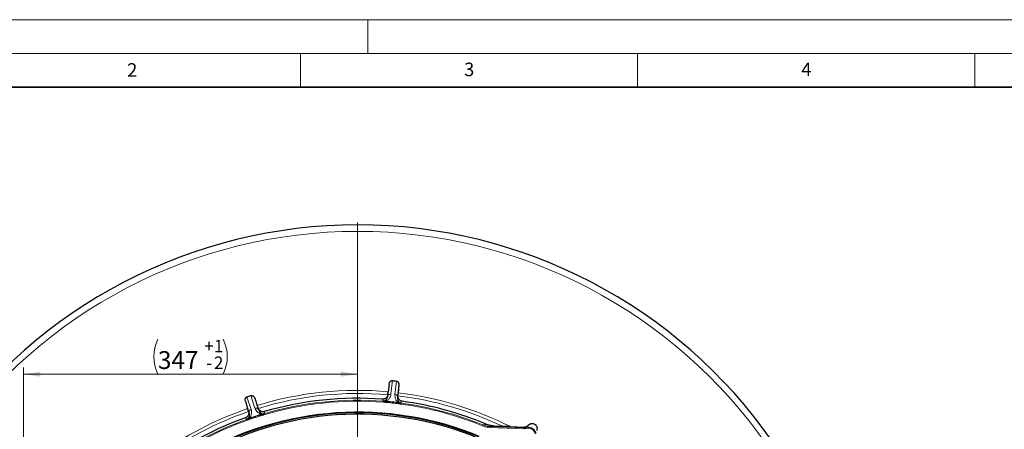
# Model space of a CAD drawing. Units: millimetres. Extents: x 0 to 420, y 0 to 297.
# Drawn here: x 73 to 219, y 236 to 297 of the extents above; entities that cross this region are included whole.
import ezdxf

# ---------------------------------------------------------------- set-up
doc = ezdxf.new("R2010")
doc.units = ezdxf.units.MM
doc.styles.add('SLDTEXTSTYLE0', font='TXT', dxfattribs={"width": 0.605})
doc.dimstyles.new('SLDDIMSTYLE0', dxfattribs={"dimtxt": 2.568319, "dimasz": 2.5, "dimexe": 0, "dimexo": 0.0625, "dimgap": 0.64208, "dimtad": 1, "dimdec": 0, "dimlfac": 7, "dimrnd": 1e-09, "dimzin": 12, "dimdsep": 46, "dimtxsty": 'SLDTEXTSTYLE0', "dimsah": 1, "dimcen": 0.09, "dimadec": 0, "dimazin": 3, "dimtol": 1, "dimtp": 1, "dimtm": 2, "dimtfac": 1, "dimtdec": 0, "dimtofl": 0, "dimtmove": 0, "dimatfit": 3, "dimfxl": 0, "dimfrac": 2, "dimtolj": 1, "dimtzin": 12, "dimarcsym": 0})

# ---------------------------------------------------------------- blocks, each defined once
blk = doc.blocks.new('_D')
at = {"color": 7, "linetype": 'Continuous', "lineweight": 0}
for p, q in [((73.91, 191.9), (73.91, 245.47)), ((123.46, 244.47), (73.91, 244.47))]:
    blk.add_line(p, q, dxfattribs=at)
at = {"color": 7, "linetype": 'Continuous', "lineweight": 18}
for centre, start, end in [((99.01, 247.05), 153.4349, 206.5651), ((98.36, 247.05), 333.4349, 26.5651)]:
    blk.add_arc(centre, 5.77, start, end, dxfattribs=at)
for points in [[(73.91, 244.47), (76.41, 244.1), (76.41, 244.85)], [(123.46, 244.47), (120.96, 244.85), (120.96, 244.1)]]:
    blk.add_solid(points, dxfattribs=at)
at = {"color": 7, "linetype": 'Continuous', "lineweight": 18, "attachment_point": 1, "style": 'SLDTEXTSTYLE0'}
for s, insert, char_height in [('+', (100.71, 249.55), 1.85), ('1', (102.15, 249.55), 1.85), ('347', (93.85, 247.88), 2.646), ('2', (102.15, 247.08), 1.85), ('-', (101.02, 247.08), 1.85)]:
    blk.add_mtext(s, dxfattribs=dict(at, insert=insert, char_height=char_height))
blk = doc.blocks.new('SW_CENTERMARKSYMBOL_0')
at = {"color": 0, "linetype": 'Continuous', "lineweight": 18}
blk.add_line((0, 0.71), (0, 75.36), dxfattribs=at)

msp = doc.modelspace()

# ---------------------------------------------------------------- linework, layer by layer
at = {"color": 7, "linetype": 'Continuous', "lineweight": 18}
for p, q in [((0, 297), (420, 297)), ((125, 292), (125, 297)), ((15, 292), (415, 292)), ((115, 292), (115, 287)), ((165, 292), (165, 287)), ((215, 292), (215, 287))]:
    msp.add_line(p, q, dxfattribs=at)
at = {"color": 7, "linetype": 'Continuous', "lineweight": 35}
msp.add_line((410, 287), (20, 287), dxfattribs=at)
at = {"color": 8, "linetype": 'Continuous', "lineweight": 18}
for p, q in [((127.9424, 241.2103), (128.1302, 242.9976)), ((128.6149, 243.5113), (128.4069, 241.5325)), ((129.0045, 241.4697), (129.2125, 243.4485)), ((129.5797, 242.8453), (129.3919, 241.058)), ((107.0539, 241.1195), (107.6687, 239.2272)), ((108.2402, 239.4129), (107.6253, 241.3052)), ((127.9158, 241.3739), (127.9424, 241.2103)), ((129.3919, 241.058), (129.4519, 241.2124)), ((107.3754, 238.744), (106.82, 240.4531)), ((108.2062, 240.9035), (108.7615, 239.1944)), ((127.3183, 240.4521), (127.3071, 240.3099)), ((127.482, 240.2971), (127.3071, 240.3099)), ((127.4945, 240.4368), (127.482, 240.2971)), ((128.0165, 240.3919), (128.0033, 240.2499)), ((129.1492, 240.2729), (129.1326, 240.1312)), ((129.6691, 240.2083), (129.6523, 240.069)), ((129.8446, 240.1866), (129.826, 240.0451)), ((107.2846, 238.8826), (107.3754, 238.744)), ((108.7615, 239.1944), (108.7535, 239.3599)), ((108.8592, 238.3784), (108.9017, 238.2422)), ((109.3604, 238.5309), (109.4017, 238.3968)), ((109.5296, 238.5824), (109.5701, 238.4456)), ((107.1137, 237.7975), (107.1613, 237.663)), ((107.3263, 237.7224), (107.1613, 237.663)), ((107.2809, 237.8552), (107.3263, 237.7224)), ((107.776, 238.0265), (107.8216, 237.8913)), ((142.0539, 236.94), (141.9997, 236.808)), ((142.0539, 236.94), (142.6165, 237.0227)), ((143.023, 236.7273), (143.0167, 236.5846)), ((143.6116, 236.7991), (143.023, 236.7273)), ((143.023, 236.7273), (148.1208, 236.5047)), ((148.1208, 236.5047), (148.1579, 236.6071)), ((148.1145, 236.362), (143.0167, 236.5846)), ((148.1208, 236.5047), (148.1145, 236.362))]:
    msp.add_line(p, q, dxfattribs=at)
at = {"color": 7, "linetype": 'Continuous', "lineweight": 25}
for p, q in [((128.1302, 242.9976), (127.9824, 241.87)), ((129.5797, 242.8453), (129.4899, 241.7115)), ((127.9202, 241.4062), (127.9158, 241.3739)), ((129.4543, 241.2449), (129.4519, 241.2124)), ((106.82, 240.4531), (107.1436, 239.3628)), ((108.2062, 240.9035), (108.5853, 239.8312)), ((129.8446, 240.1866), (129.6691, 240.2083)), ((107.2755, 238.9139), (107.2846, 238.8826)), ((108.7425, 239.3905), (108.7535, 239.3599)), ((109.5296, 238.5824), (109.3604, 238.5309)), ((143.611, 236.799), (144.9783, 236.7393))]:
    msp.add_line(p, q, dxfattribs=at)
at = {"color": 8, "linetype": 'Continuous', "lineweight": 18, "flags": 128}
for points in [[(127.2018, 240.464), (127.1904, 240.5351), (127.155, 240.7579)], [(130.068, 240.4518), (130.0461, 240.3948), (129.9612, 240.174)], [(109.6258, 238.9155), (109.6289, 238.8546), (109.6411, 238.6184)], [(107.0023, 237.761), (106.9631, 237.8213), (106.84, 238.0104)]]:
    msp.add_lwpolyline(points, dxfattribs=at)
at = {"color": 7, "linetype": 'Continuous', "lineweight": 25}
for radius, start, end in [(75, 34.920991, 145.079009), (49.2995, 85.702363, 106.297637), (49.2995, 67.134812, 82.297637), (47.1336, 67.569617, 172.430383), (46.9286, 67.509708, 172.490292), (49.2995, 109.702363, 142.345084)]:
    msp.add_arc((123.4606, 191.5971), radius, start, end, dxfattribs=at)
at = {"color": 8, "linetype": 'Continuous', "lineweight": 18}
for centre, radius, start, end in [((123.4606, 191.5971), 74.0389, 34.920991, 145.079009), ((123.4606, 191.5971), 50.4758, 84.860369, 107.139631), ((123.4606, 191.5971), 50.0084, 84.883684, 107.116316), ((128.3434, 241.1281), 0.4094, 81.077093, 168.403773), ((128.9825, 241.0609), 0.4094, 359.596227, 86.922907), ((123.4606, 191.5971), 50.0084, 64.514441, 83.116316), ((123.4606, 191.5971), 50.4758, 63.2978, 83.139631), ((123.4606, 191.5971), 49.0071, 85.485076, 106.514924), ((123.4606, 191.5971), 48.8644, 85.485076, 106.514924), ((123.4606, 191.5971), 48.8644, 83.334205, 84.665795), ((123.4606, 191.5971), 49.0071, 83.334205, 84.665795), ((123.4606, 191.5971), 48.8644, 67.703467, 82.514924), ((123.4606, 191.5971), 49.0071, 67.703467, 82.514924), ((123.4606, 191.5971), 47.2761, 67.569617, 172.430383), ((123.4606, 191.5971), 50.4758, 108.860369, 143.619082), ((123.4606, 191.5971), 50.0084, 108.883684, 143.164065), ((107.7752, 238.8319), 0.4094, 105.077093, 192.403773), ((123.4606, 191.5971), 49.0071, 107.334205, 108.665795), ((123.4606, 191.5971), 48.8644, 107.334205, 108.665795), ((108.3864, 239.0305), 0.4094, 23.596227, 110.922907), ((123.4606, 191.5971), 49.0071, 109.485076, 142.380501), ((123.4606, 191.5971), 48.8644, 109.485076, 142.380501)]:
    msp.add_arc(centre, radius, start, end, dxfattribs=at)
at = {"color": 7, "linetype": 'Continuous', "lineweight": 25}
for centre, major_axis, start_param, end_param in [((123.9406, 196.1644), (4.6426, 44.1717), 0.0128909, 0.02475031), ((123.9406, 196.1644), (4.6426, 44.1717), 6.27029441, 6.2960762), ((123.9406, 196.1644), (4.6426, 44.1717), 6.25843499, 6.27029441), ((122.0414, 195.9647), (-13.725, 42.2412), 6.27029441, 6.2960762), ((122.0414, 195.9647), (-13.725, 42.2412), 6.25843499, 6.27029441), ((122.0414, 195.9647), (-13.725, 42.2412), 0.0128909, 0.02475031)]:
    msp.add_ellipse(centre, major_axis=major_axis, ratio=0.99464002, start_param=start_param, end_param=end_param, dxfattribs=at)
at = {"color": 8, "linetype": 'Continuous', "lineweight": 18}
for major_axis, ratio in [((0.292, 0.806), 0.99983271), ((0.2434, 0.6717), 0.99976582)]:
    msp.add_ellipse((148.152, 237.2185), major_axis=major_axis, ratio=ratio, start_param=3.44552537, end_param=3.83303114, dxfattribs=at)
at = {"color": 7, "linetype": 'Continuous', "lineweight": 25}
for points, knots in [([(128.1302, 242.9976), (128.1385, 243.0604), (128.1539, 243.1215), (128.1892, 243.2104), (128.2031, 243.2395), (128.2346, 243.2949), (128.2524, 243.3215), (128.2927, 243.3719), (128.3154, 243.3957), (128.3647, 243.438), (128.3919, 243.4569), (128.4507, 243.4876), (128.4818, 243.4992), (128.548, 243.5131), (128.5814, 243.5149), (128.6149, 243.5113)], [0, 0, 0, 0, 0.25, 0.25, 0.375, 0.375, 0.5, 0.5, 0.625, 0.625, 0.75, 0.75, 0.875, 0.875, 1, 1, 1, 1]), ([(129.2125, 243.4485), (129.2462, 243.445), (129.2787, 243.4361), (129.3403, 243.4089), (129.3686, 243.3909), (129.4198, 243.3485), (129.4423, 243.3244), (129.4817, 243.2727), (129.4988, 243.2447), (129.5277, 243.1871), (129.5396, 243.1574), (129.5588, 243.0967), (129.5663, 243.0655), (129.5823, 242.9711), (129.5847, 242.9082), (129.5797, 242.8453)], [0, 0, 0, 0, 0.125, 0.125, 0.25, 0.25, 0.375, 0.375, 0.5, 0.5, 0.625, 0.625, 0.75, 0.75, 1, 1, 1, 1]), ([(106.82, 240.4531), (106.8021, 240.5137), (106.7913, 240.5759), (106.7861, 240.7039), (106.7917, 240.7674), (106.8163, 240.8613), (106.8273, 240.8921), (106.8551, 240.9508), (106.8724, 240.9793), (106.9135, 241.0311), (106.9374, 241.0545), (106.992, 241.0939), (107.0217, 241.1091), (107.0539, 241.1195)], [0, 0, 0, 0, 0.25, 0.25, 0.5, 0.5, 0.625, 0.625, 0.75, 0.75, 0.875, 0.875, 1, 1, 1, 1]), ([(107.6253, 241.3052), (107.6571, 241.3156), (107.6912, 241.3209), (107.7579, 241.321), (107.7915, 241.316), (107.8549, 241.2983), (107.8853, 241.2855), (107.9428, 241.2541), (107.9694, 241.2358), (108.0191, 241.1951), (108.0423, 241.1726), (108.0849, 241.1247), (108.1041, 241.0995), (108.1392, 241.0469), (108.155, 241.0195), (108.1832, 240.9628), (108.1956, 240.9333), (108.2062, 240.9035)], [0, 0, 0, 0, 0.125, 0.125, 0.25, 0.25, 0.375, 0.375, 0.5, 0.5, 0.625, 0.625, 0.75, 0.75, 0.875, 0.875, 1, 1, 1, 1]), ([(127.9158, 241.3739), (127.9097, 241.329), (127.8994, 241.2854), (127.8709, 241.2006), (127.8525, 241.1591), (127.8083, 241.0806), (127.7828, 241.0438), (127.7251, 240.9754), (127.6925, 240.9434), (127.6228, 240.8869), (127.5856, 240.8621), (127.5065, 240.8196), (127.4644, 240.8019), (127.379, 240.7752), (127.3353, 240.7658), (127.2456, 240.7555), (127.2002, 240.7545), (127.155, 240.7579)], [0, 0, 0, 0, 0.125, 0.125, 0.25, 0.25, 0.375, 0.375, 0.5, 0.5, 0.625, 0.625, 0.75, 0.75, 0.875, 0.875, 1, 1, 1, 1]), ([(127.9202, 241.4062), (127.9309, 241.4843), (127.9415, 241.5623), (127.9623, 241.7179), (127.9725, 241.795), (127.9824, 241.87)], [0, 0, 0, 0, 0.5, 0.5, 1, 1, 1, 1]), ([(130.068, 240.4518), (130.0231, 240.4578), (129.9795, 240.468), (129.8947, 240.4964), (129.8532, 240.5148), (129.7747, 240.559), (129.7379, 240.5845), (129.6695, 240.6423), (129.6375, 240.6749), (129.581, 240.7446), (129.5563, 240.7818), (129.5138, 240.861), (129.4961, 240.903), (129.4693, 240.9884), (129.46, 241.0321), (129.4495, 241.1218), (129.4486, 241.1672), (129.4519, 241.2124)], [0, 0, 0, 0, 0.125, 0.125, 0.25, 0.25, 0.375, 0.375, 0.5, 0.5, 0.625, 0.625, 0.75, 0.75, 0.875, 0.875, 1, 1, 1, 1]), ([(129.4543, 241.2449), (129.4601, 241.3236), (129.466, 241.4021), (129.4749, 241.5194), (129.4779, 241.5585), (129.4839, 241.6357), (129.4869, 241.6738), (129.4899, 241.7115)], [0, 0, 0, 0, 0.5, 0.5, 0.75, 0.75, 1, 1, 1, 1]), ([(108.7425, 239.3905), (108.7157, 239.4651), (108.6891, 239.5392), (108.6366, 239.6864), (108.6105, 239.7599), (108.5853, 239.8312)], [0, 0, 0, 0, 0.5, 0.5, 1, 1, 1, 1]), ([(127.3183, 240.4521), (127.2784, 240.456), (127.2378, 240.46), (127.2023, 240.464), (127.2018, 240.464)], [0, 0, 0, 0, 0.98447731, 1, 1, 1, 1]), ([(127.4945, 240.4368), (127.4367, 240.4416), (127.377, 240.4466), (127.3202, 240.4519), (127.3183, 240.4521)], [0, 0, 0, 0, 0.967148, 1, 1, 1, 1]), ([(129.9612, 240.174), (129.9606, 240.1741), (129.9287, 240.1772), (129.8893, 240.1814), (129.8489, 240.1861), (129.8446, 240.1866)], [0, 0, 0, 0, 0.01550649, 0.897021, 1, 1, 1, 1]), ([(107.2846, 238.8826), (107.2972, 238.839), (107.3056, 238.795), (107.3141, 238.706), (107.3141, 238.6606), (107.3057, 238.5709), (107.2973, 238.527), (107.2724, 238.4409), (107.2557, 238.3985), (107.215, 238.3185), (107.1911, 238.2807), (107.1361, 238.2097), (107.1048, 238.1765), (107.0377, 238.1173), (107.0015, 238.091), (106.9239, 238.045), (106.8827, 238.0257), (106.84, 238.0104)], [0, 0, 0, 0, 0.125, 0.125, 0.25, 0.25, 0.375, 0.375, 0.5, 0.5, 0.625, 0.625, 0.75, 0.75, 0.875, 0.875, 1, 1, 1, 1]), ([(107.2755, 238.9139), (107.2534, 238.9897), (107.2314, 239.0652), (107.1872, 239.2156), (107.1651, 239.2903), (107.1436, 239.3628)], [0, 0, 0, 0, 0.5, 0.5, 1, 1, 1, 1]), ([(109.6258, 238.9155), (109.5823, 238.9028), (109.5383, 238.8944), (109.4493, 238.8859), (109.4039, 238.8858), (109.3142, 238.8942), (109.2702, 238.9026), (109.1842, 238.9275), (109.1417, 238.9443), (109.0618, 238.985), (109.0241, 239.0089), (108.953, 239.0639), (108.9198, 239.0952), (108.8606, 239.1623), (108.8342, 239.1984), (108.7882, 239.2761), (108.7689, 239.3172), (108.7535, 239.3599)], [0, 0, 0, 0, 0.125, 0.125, 0.25, 0.25, 0.375, 0.375, 0.5, 0.5, 0.625, 0.625, 0.75, 0.75, 0.875, 0.875, 1, 1, 1, 1]), ([(109.6411, 238.6184), (109.6406, 238.6182), (109.6102, 238.6081), (109.5724, 238.5959), (109.5336, 238.5837), (109.5296, 238.5824)], [0, 0, 0, 0, 0.01550649, 0.897021, 1, 1, 1, 1]), ([(107.1137, 237.7975), (107.0756, 237.7848), (107.0369, 237.7719), (107.0029, 237.7611), (107.0023, 237.761)], [0, 0, 0, 0, 0.984477312, 1, 1, 1, 1]), ([(107.2809, 237.8552), (107.2261, 237.836), (107.1695, 237.8162), (107.1155, 237.7981), (107.1137, 237.7975)], [0, 0, 0, 0, 0.967148, 1, 1, 1, 1]), ([(143.611, 236.799), (143.4386, 236.8065), (143.2696, 236.8293), (142.9381, 236.9038), (142.7756, 236.9556), (142.6166, 237.0227)], [0, 0, 0, 0, 0.5, 0.5, 1, 1, 1, 1]), ([(146.1421, 236.6899), (145.9481, 236.6979), (145.7541, 236.706), (145.3662, 236.7225), (145.1723, 236.7308), (144.9783, 236.7393)], [0, 0, 0, 0, 0.5, 0.5, 1, 1, 1, 1]), ([(148.7418, 236.8701), (148.7247, 236.8492), (148.7064, 236.8292), (148.6673, 236.7911), (148.6464, 236.773), (148.5816, 236.7229), (148.5349, 236.6946), (148.4595, 236.66), (148.4333, 236.6498), (148.3803, 236.6326), (148.3535, 236.6256), (148.2989, 236.6148), (148.2712, 236.6109), (148.2151, 236.6065), (148.1864, 236.6059), (148.1579, 236.6071)], [0, 0, 0, 0, 0.125, 0.125, 0.25, 0.25, 0.5, 0.5, 0.625, 0.625, 0.75, 0.75, 0.875, 0.875, 1, 1, 1, 1]), ([(148.7418, 236.8701), (148.7976, 236.9382), (148.8627, 236.9962), (148.975, 237.0673), (149.0145, 237.088), (149.096, 237.1223), (149.1382, 237.136), (149.2258, 237.1561), (149.2713, 237.1624), (149.3614, 237.1666), (149.4066, 237.1647), (149.4973, 237.1521), (149.5428, 237.1414), (149.6296, 237.1118), (149.6715, 237.093), (149.752, 237.0468), (149.79, 237.0198), (149.8594, 236.9597), (149.8914, 236.9261), (149.9483, 236.8537), (149.9729, 236.8154), (150.0149, 236.7349), (150.0323, 236.6924), (150.059, 236.6066), (150.0684, 236.5629), (150.0798, 236.4743), (150.0817, 236.4295), (150.0783, 236.3415), (150.073, 236.2979), (150.0554, 236.2115), (150.0431, 236.169), (150.0275, 236.1278)], [0, 0, 0, 0, 0.125, 0.125, 0.1875, 0.1875, 0.25, 0.25, 0.3125, 0.3125, 0.375, 0.375, 0.4375, 0.4375, 0.5, 0.5, 0.5625, 0.5625, 0.625, 0.625, 0.6875, 0.6875, 0.75, 0.75, 0.8125, 0.8125, 0.875, 0.875, 0.9375, 0.9375, 1, 1, 1, 1])]:
    msp.add_open_spline(points, degree=3, knots=knots, dxfattribs=at)
for points in [[(128.6149, 243.5113), (128.8141, 243.4901), (129.0132, 243.4692), (129.2125, 243.4485)], [(107.0539, 241.1195), (107.2444, 241.1812), (107.4349, 241.2431), (107.6253, 241.3052)], [(146.1421, 236.6899), (146.8145, 236.6622), (147.4865, 236.6346), (148.1579, 236.6071)]]:
    msp.add_open_spline(points, degree=3, dxfattribs=at)
at = {"color": 8, "linetype": 'Continuous', "lineweight": 18}
for points, knots in [([(127.2018, 240.464), (127.2259, 240.4633), (127.2903, 240.4611), (127.4304, 240.4842), (127.5661, 240.5475), (127.6882, 240.6412), (127.7905, 240.7633), (127.873, 240.9086), (127.9235, 241.0645), (127.9367, 241.1662), (127.9424, 241.2103)], [0, 0, 0, 0, 0.0264106, 0.0706227, 0.1887218, 0.31977787, 0.45115542, 0.64945071, 0.84784478, 1, 1, 1, 1]), ([(128.4069, 241.5325), (128.3855, 241.4136), (128.3424, 241.1736), (128.1841, 240.8883), (127.9837, 240.6777), (127.7937, 240.5312), (127.5928, 240.4678), (127.4945, 240.4368)], [0, 0, 0, 0, 0.28446664, 0.57396818, 0.71617049, 0.86115681, 1, 1, 1, 1]), ([(129.6691, 240.2083), (129.5794, 240.259), (129.3982, 240.3616), (129.2418, 240.5442), (129.0904, 240.7894), (128.9933, 241.1028), (129.0007, 241.3465), (129.0045, 241.4697)], [0, 0, 0, 0, 0.13884181, 0.28052799, 0.42603303, 0.70998517, 1, 1, 1, 1]), ([(129.3919, 241.058), (129.3869, 240.9778), (129.377, 240.8174), (129.4356, 240.6122), (129.5221, 240.4484), (129.6222, 240.3314), (129.7417, 240.2413), (129.8739, 240.1896), (129.9374, 240.1783), (129.9612, 240.174)], [0, 0, 0, 0, 0.27452978, 0.54880953, 0.68019728, 0.81126354, 0.92937181, 0.97358734, 1, 1, 1, 1]), ([(128.0033, 240.2499), (127.9084, 240.2586), (127.7347, 240.2746), (127.5609, 240.2901), (127.482, 240.2971)], [0, 0, 0, 0, 0.545917881, 1, 1, 1, 1]), ([(129.6523, 240.069), (129.5578, 240.0805), (129.3846, 240.1015), (129.2113, 240.1219), (129.1326, 240.1312)], [0, 0, 0, 0, 0.54591687, 1, 1, 1, 1]), ([(129.826, 240.0451), (129.8004, 240.0488), (129.7425, 240.0572), (129.6846, 240.0648), (129.6523, 240.069)], [0, 0, 0, 0, 0.4434836, 1, 1, 1, 1]), ([(107.0023, 237.761), (107.0247, 237.77), (107.0844, 237.7943), (107.203, 237.8724), (107.3012, 237.9854), (107.3747, 238.1206), (107.4184, 238.2737), (107.4347, 238.4401), (107.4175, 238.6031), (107.3881, 238.7013), (107.3754, 238.744)], [0, 0, 0, 0, 0.0264106, 0.0706227, 0.1887218, 0.31977787, 0.45115542, 0.64945071, 0.84784478, 1, 1, 1, 1]), ([(107.6687, 239.2272), (107.6976, 239.1099), (107.7557, 238.8731), (107.7272, 238.5481), (107.6297, 238.2742), (107.5157, 238.0631), (107.358, 237.9235), (107.2809, 237.8552)], [0, 0, 0, 0, 0.28446664, 0.57396818, 0.71617049, 0.86115681, 1, 1, 1, 1]), ([(109.3604, 238.5309), (109.2578, 238.5407), (109.0506, 238.5607), (108.8334, 238.6639), (108.5953, 238.8264), (108.3792, 239.0732), (108.2868, 239.2988), (108.2402, 239.4129)], [0, 0, 0, 0, 0.13884181, 0.28052799, 0.42603303, 0.70998517, 1, 1, 1, 1]), ([(108.7615, 239.1944), (108.7896, 239.119), (108.8458, 238.9685), (108.9828, 238.8049), (109.1284, 238.6904), (109.2674, 238.6243), (109.4132, 238.5906), (109.5551, 238.5971), (109.6177, 238.6126), (109.6411, 238.6184)], [0, 0, 0, 0, 0.27452978, 0.54880953, 0.68019728, 0.81126354, 0.92937181, 0.97358734, 1, 1, 1, 1]), ([(109.4017, 238.3968), (109.3107, 238.3688), (109.1439, 238.3175), (108.9773, 238.2658), (108.9017, 238.2422)], [0, 0, 0, 0, 0.54591687, 1, 1, 1, 1]), ([(109.5701, 238.4456), (109.5452, 238.4386), (109.4889, 238.4227), (109.4329, 238.4061), (109.4017, 238.3968)], [0, 0, 0, 0, 0.4434836, 1, 1, 1, 1]), ([(107.8216, 237.8913), (107.7314, 237.8607), (107.5662, 237.8046), (107.4012, 237.7481), (107.3263, 237.7224)], [0, 0, 0, 0, 0.54591788, 1, 1, 1, 1]), ([(143.0167, 236.5846), (142.845, 236.5995), (142.4964, 236.6297), (142.1669, 236.748), (141.9997, 236.808)], [0, 0, 0, 0, 0.49250798, 1, 1, 1, 1]), ([(142.0539, 236.94), (142.1432, 236.906), (142.454, 236.7877), (142.7862, 236.7524), (143.023, 236.7273)], [0, 0, 0, 0, 0.28744058, 1, 1, 1, 1]), ([(148.3927, 236.5459), (148.4321, 236.5701), (148.511, 236.6185), (148.6077, 236.7051), (148.6887, 236.7952), (148.7558, 236.8874), (148.7905, 236.9479), (148.808, 236.9785)], [0, 0, 0, 0, 0.19963323, 0.39980779, 0.59892234, 0.79718851, 1, 1, 1, 1]), ([(148.3928, 236.5459), (148.3928, 236.5459), (148.4261, 236.5578), (148.5827, 236.6061), (148.8792, 236.6325), (149.26, 236.5371), (149.5907, 236.3189), (149.8208, 236.0132), (149.9008, 235.7764), (149.9212, 235.6637), (149.9212, 235.6637)], [0, 0, 0, 0, 0.00000428, 0.05311444, 0.24555072, 0.43738986, 0.63114887, 0.82828311, 0.99999572, 1, 1, 1, 1]), ([(149.7807, 235.6382), (149.7542, 235.736), (149.6974, 235.9458), (149.4902, 236.2132), (149.202, 236.4049), (148.8679, 236.4874), (148.6072, 236.4658), (148.4705, 236.4211), (148.4409, 236.4114)], [0, 0, 0, 0, 0.171927153, 0.368963247, 0.562468673, 0.754149489, 0.94673675, 1, 1, 1, 1])]:
    msp.add_open_spline(points, degree=3, knots=knots, dxfattribs=at)
msp.add_open_spline([(148.4409, 236.4114), (148.4346, 236.4289), (148.4221, 236.4638), (148.4063, 236.508), (148.3951, 236.5392), (148.3935, 236.5436), (148.3927, 236.5459)], degree=3, dxfattribs=at)

# ---------------------------------------------------------------- block references
at = {"color": 7, "linetype": 'Continuous', "lineweight": 0}
msp.add_blockref('SW_CENTERMARKSYMBOL_0', (123.4606, 191.5971), dxfattribs=at)

# ---------------------------------------------------------------- texts
at = {"color": 7, "linetype": 'Continuous', "lineweight": 18, "char_height": 2, "attachment_point": 2, "style": 'SLDTEXTSTYLE0'}
for s, insert in [('3', (140.0166, 290.6379)), ('4', (190.03, 290.6343)), ('2', (90.0332, 290.5567))]:
    msp.add_mtext(s, dxfattribs=dict(at, insert=insert))

# ---------------------------------------------------------------- dimensions: what is measured, and where the dimension line sits
at = {"color": 7, "linetype": 'Continuous', "lineweight": 18}
dim = msp.add_linear_dim(base=(73.9061, 244.4706), p1=(123.4606, 266.9542), p2=(73.9061, 191.5971), text='(<>)', dimstyle='SLDDIMSTYLE0', dxfattribs=at)
dim.commit()
dim.dimension.update_dxf_attribs({"geometry": '_D', "text_midpoint": (98.6833, 244.4706), "dimtype": 160})

doc.saveas('drawing.dxf')
